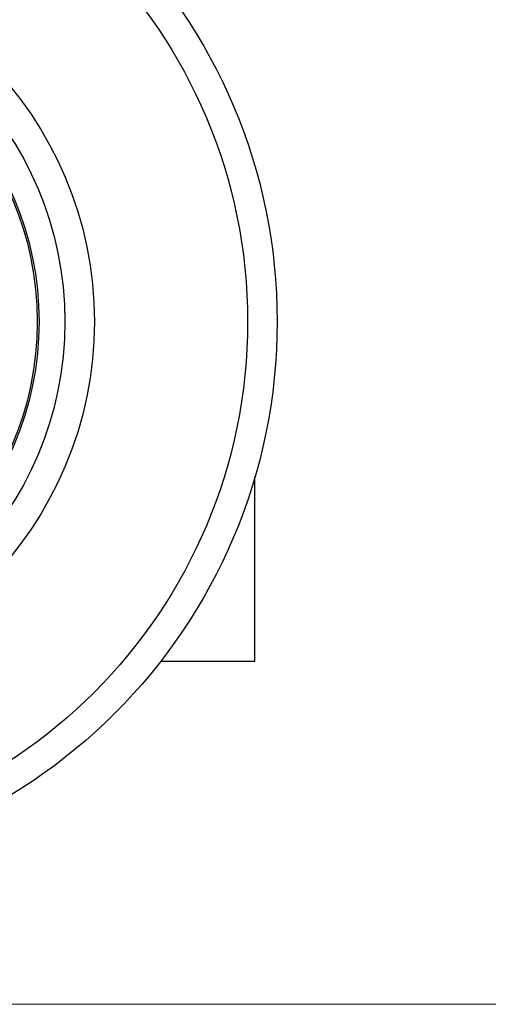
# Model space of a CAD drawing. Units: millimetres. Extents: x 10 to 200, y 13 to 287.
# Drawn here: x 73 to 105, y 13 to 79 of the extents above; entities that cross this region are included whole.
import ezdxf

# ---------------------------------------------------------------- set-up
doc = ezdxf.new("R2010")
doc.units = ezdxf.units.MM
doc.styles.add('SLDTEXTSTYLE2', font='TXT', dxfattribs={"width": 0.605})
doc.dimstyles.new('SLDDIMSTYLE2', dxfattribs={"dimtxt": 2.5, "dimasz": 3.302, "dimexe": 0, "dimexo": 0.0625, "dimtad": 0, "dimtih": 1, "dimtoh": 1, "dimlfac": 2, "dimrnd": 1e-09, "dimzin": 12, "dimdsep": 46, "dimtxsty": 'SLDTEXTSTYLE2', "dimsah": 1, "dimcen": 0, "dimadec": 0, "dimazin": 3, "dimtfac": 1, "dimtofl": 0, "dimtmove": 0, "dimatfit": 3, "dimfxl": 0, "dimfrac": 2, "dimtolj": 1, "dimtzin": 12, "dimarcsym": 0})

# ---------------------------------------------------------------- blocks, each defined once
blk = doc.blocks.new('_D_6')
at = {"color": 7, "linetype": 'Continuous', "lineweight": 0}
for p, q in [((80.148, 85.047), (88.495, 93.123)), ((88.495, 93.123), (99.457, 93.123))]:
    blk.add_line(p, q, dxfattribs=at)
at = {"color": 7, "linetype": 'Continuous', "lineweight": 18}
blk.add_solid([(80.148, 85.047), (82.874, 86.978), (82.168, 87.708)], dxfattribs=at)
at = {"color": 7, "linetype": 'Continuous', "lineweight": 18, "char_height": 2.5, "attachment_point": 1, "style": 'SLDTEXTSTYLE2'}
for s, insert in [('%%c', (90.083, 96.346)), ('150', (93.728, 96.353))]:
    blk.add_mtext(s, dxfattribs=dict(at, insert=insert))

msp = doc.modelspace()

# ---------------------------------------------------------------- linework, layer by layer
at = {"color": 7, "linetype": 'Continuous', "lineweight": 25}
for p, q in [((89.1968, 35.9721), (89.1968, 48.4721)), ((82.8152, 35.9721), (89.1968, 35.9721))]:
    msp.add_line(p, q, dxfattribs=at)
at = {"color": 7, "linetype": 'Continuous', "lineweight": 18}
msp.add_line((10, 12.7408), (200, 12.7408), dxfattribs=at)
at = {"color": 7, "linetype": 'Continuous', "lineweight": 25}
for radius in [37.5, 35.5, 25.125, 23.125, 21.375, 21.25]:
    msp.add_circle((53.1968, 58.9721), radius, dxfattribs=at)

# ---------------------------------------------------------------- dimensions: what is measured, and where the dimension line sits
at = {"color": 7, "linetype": 'Continuous', "lineweight": 18}
dim = msp.add_diameter_dim_2p(p1=(26.2458, 32.8973), p2=(80.1477, 85.0469), dimstyle='SLDDIMSTYLE2', dxfattribs=at)
dim.commit()
dim.dimension.update_dxf_attribs({"geometry": '_D_6', "text_midpoint": (94.7698, 95.2376), "dimtype": 163})

doc.saveas('drawing.dxf')
